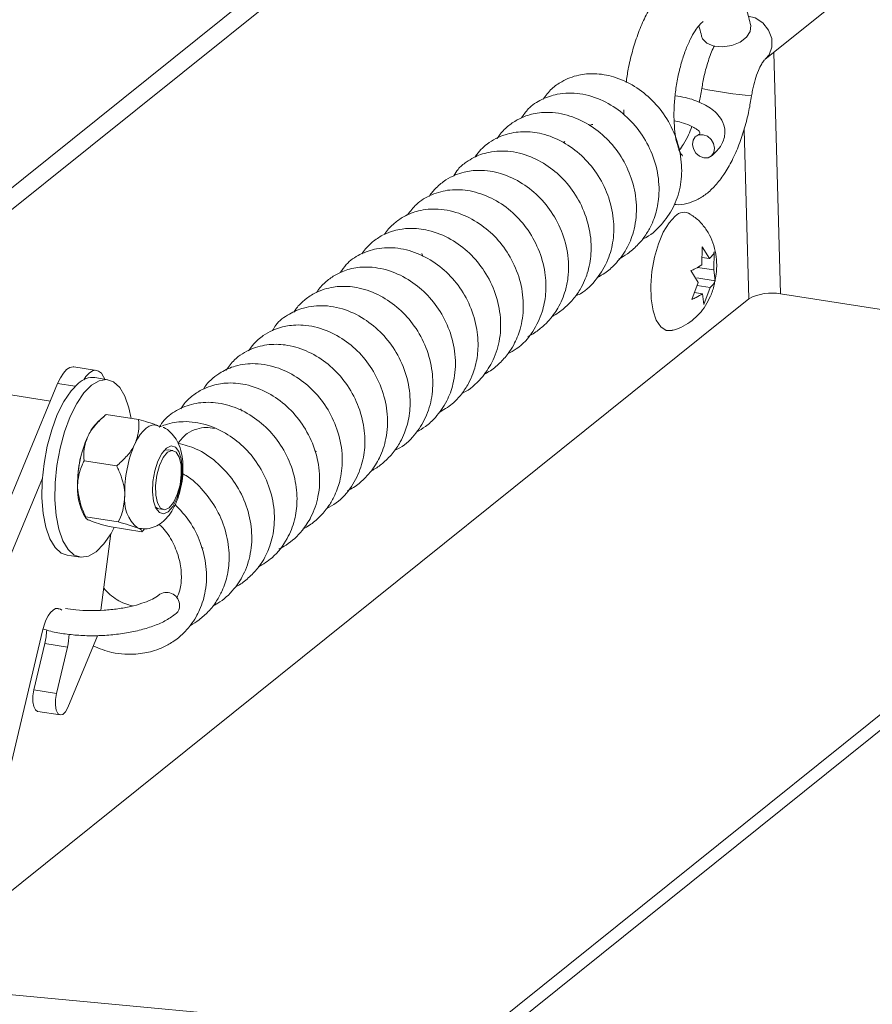
# Paper-space layout 'Top Level(2)' of a CAD drawing. Units: inches. Extents: x 0.1 to 10.8, y 0.2 to 8.4.
# Drawn here: x 8.7 to 9, y 4.9 to 5.3 of the extents above; entities that cross this region are included whole.
import ezdxf

# ---------------------------------------------------------------- set-up
doc = ezdxf.new("R2010")
doc.units = ezdxf.units.IN
doc.header["$MEASUREMENT"] = 0

psp = doc.layouts.new('Top Level(2)')

# ---------------------------------------------------------------- linework, layer by layer
at = {"color": 7, "linetype": 'Continuous', "lineweight": 15}
for p, q in [((8.496860503119324, 5.086629478658615), (8.965486300180794, 5.462675945204411)), ((8.506279679641526, 5.085157783659761), (8.974905594034974, 5.461204250205556)), ((8.989677690053128, 5.283265964430485), (9.031392962821402, 5.316740073734717)), ((8.876593364412907, 4.873809158510447), (9.380360910180563, 5.27805489929582)), ((8.930609487080714, 5.262003532722576), (8.93060244716204, 5.260048664638713)), ((8.905339933663418, 5.248433502818053), (8.90589526591484, 5.248907641340765)), ((8.963105165021203, 5.197350327601919), (8.963302517408039, 5.204872715369321)), ((8.963302517408039, 5.204872715369321), (8.966360540748159, 5.199962724089959)), ((8.84622116060853, 5.202060267858955), (8.84667687801071, 5.200899385269569)), ((8.963186710745846, 5.200458569028582), (8.966360540748159, 5.199962724089959)), ((8.968357296348135, 5.202771651640989), (8.9681599439613, 5.195249381205565)), ((8.961366422440639, 5.196310766277687), (8.9681599439613, 5.195249381205565)), ((8.96164907517541, 5.190024705561464), (8.95859105183529, 5.194934696840826)), ((8.96108588168147, 5.191922432972088), (8.968700609715482, 5.190732686716139)), ((8.9681599439613, 5.195249381205565), (8.968700609715482, 5.190732686716139)), ((8.958934365202639, 5.182895731915975), (8.96164907517541, 5.190024705561464)), ((8.96117775262017, 5.188787087858529), (8.966703854115506, 5.187923641833131)), ((8.966703854115506, 5.187923641833131), (8.963989144142735, 5.180794668187644)), ((8.960056058911405, 5.185841468553241), (8.963448361056573, 5.18531136267707)), ((8.963989144142735, 5.180794668187644), (8.963448361056573, 5.18531136267707)), ((8.99604494449806, 5.185231107604183), (9.045248109432233, 5.177543516411893)), ((8.633257284785396, 4.902660739881184), (8.982832894458124, 5.183175803347233)), ((8.710378420542122, 5.153293343218629), (8.70095924401992, 5.154765038217483)), ((8.713339879664426, 5.15058625982442), (8.713820236781967, 5.149602548521671)), ((8.603165152412277, 4.928416517014916), (8.694140613455987, 5.147861341969572)), ((8.71506348641984, 5.149408246766262), (8.709660348837348, 5.150252450347283)), ((8.69108974736652, 5.14050239764739), (8.664542918037759, 5.144650083066308)), ((8.72795967877526, 5.132743233948578), (8.714355974593078, 5.134868702728316)), ((8.770623463252914, 5.137209710351462), (8.77100995478813, 5.136295342247654)), ((8.71338164984856, 5.134015464584995), (8.71097423232592, 5.131847873625191)), ((8.73632474480797, 5.130061024933686), (8.735096044335355, 5.130452796407909)), ((8.742307267697356, 5.119848332244917), (8.740245275517664, 5.120170525856242)), ((8.80139095849085, 5.119883062510376), (8.802208293048931, 5.119369969771001)), ((8.71879839794049, 5.113419478511584), (8.70519469375831, 5.115544947291321)), ((8.61258432893448, 4.926944880682051), (8.687793422779277, 5.108359419632482)), ((8.704948061940755, 5.093278095186563), (8.705882493812785, 5.091675223036412)), ((8.736385992100436, 5.095470208529749), (8.738447984280127, 5.095148014918424)), ((8.719465782230811, 5.090010340935939), (8.705862078048629, 5.092135809715675)), ((8.716403182943552, 5.085220673599917), (8.712135818907173, 5.053138649547531)), ((8.7292944473559, 5.085925017463278), (8.715690743173717, 5.088050486243014)), ((8.728304634790298, 5.087244122224867), (8.727427460923485, 5.087491516700277)), ((8.730209871447508, 5.086823663082047), (8.7292944473559, 5.085925017463278)), ((8.698082733249617, 5.076151498367803), (8.703485636168155, 5.075307294786782)), ((8.695943536628466, 5.053139998865277), (8.695285773560334, 5.053570079230284)), ((8.687816654510902, 5.044609201413777), (8.67086429567933, 4.97262503564767)), ((8.710710704703548, 5.042425535973), (8.698332181034642, 5.012566835569921)), ((8.684226765314941, 5.019862303292056), (8.688799427157827, 5.039279161653518)), ((8.688799427157827, 5.039279161653518), (8.698218838343985, 5.037807525320653)), ((8.6936461765011, 5.018390608293202), (8.698218838343985, 5.037807525320653)), ((8.684226765314941, 5.019862303292056), (8.6936461765011, 5.018390608293202)), ((8.685808635041047, 5.010895324212696), (8.69522781156325, 5.009423687879831)), ((7.842514611512234, 4.970457914015777), (9.750791105606002, 4.792103451715078))]:
    psp.add_line(p, q, dxfattribs=at)
at = {"color": 8, "linetype": 'Continuous', "lineweight": 15}
for p, q in [((8.869299891334396, 4.874490857302071), (9.38464528735374, 5.288027061429886)), ((8.99604494449806, 5.185231107604183), (8.993169841711493, 5.286068204058774)), ((8.982832894458124, 5.183175803347233), (8.980816075089926, 5.253909151562891)), ((8.694140613455987, 5.147861341969572), (8.701493573847296, 5.146712544573909)), ((8.693429347005932, 5.053860182545653), (8.695285773560334, 5.053570079230284))]:
    psp.add_line(p, q, dxfattribs=at)
at = {"color": 8, "linetype": 'Continuous', "lineweight": 15, "flags": 128}
psp.add_lwpolyline([(8.982560566937407, 5.301224327640607), (8.985426869825632, 5.300410513041864), (8.988582865367302, 5.298330569069553), (8.990999200120264, 5.295321942492131), (8.992349456521985, 5.291791188613034), (8.992451418010786, 5.288215144590467), (8.991291356745245, 5.285076514181526), (8.989710543006941, 5.283292481457491)], dxfattribs=at)
at = {"color": 7, "linetype": 'Continuous', "lineweight": 15, "flags": 128}
for points in [[(8.963049080335765, 5.292861490915477), (8.963469363480618, 5.291766900893608), (8.96530349695922, 5.289886890611647), (8.968219313942118, 5.288707821565687), (8.971823048311473, 5.288388678585787), (8.975627889690953, 5.288972757171795), (8.979120041349319, 5.29038109290258), (8.981827946067373, 5.29242349064196), (8.983385762738008, 5.294824102909883), (8.983589568383627, 5.297229173792966)], [(8.968062793083595, 5.247960654947099), (8.968481902908668, 5.246044271751988), (8.968194791558737, 5.244249327154008), (8.967245341193536, 5.242849087329698), (8.965777987477864, 5.242056509818954), (8.964016130497653, 5.241992446559019), (8.962227991154391, 5.242666636104056), (8.960685896968794, 5.243976412973402), (8.959624511896672, 5.245722312804618), (8.959205402071598, 5.247638578667751), (8.959492513421528, 5.249433523265732), (8.960441963786732, 5.25083388042202), (8.961909317502403, 5.251626457932764), (8.963671174482615, 5.251690403860721), (8.965459313825876, 5.25101633164766), (8.967001408011471, 5.249706554778315), (8.968062793083595, 5.247960654947099)], [(8.950715260150442, 5.169956596056644), (8.94824131539633, 5.169982174427827), (8.9459979279788, 5.171427469731653), (8.944144082727911, 5.174216216182482), (8.942787255735425, 5.178186378318831), (8.942006646086428, 5.183107046808182), (8.941847426592412, 5.188692518284338), (8.942318749147654, 5.194618017832462), (8.943393510065258, 5.200539176097402), (8.94500905406902, 5.206111975719947), (8.947071515576624, 5.211012463109098), (8.949460981306645, 5.214955873554484), (8.952038764861204, 5.217713057703257)], [(8.694140613455987, 5.147861341969572), (8.695283661584732, 5.150246231752455), (8.696550142954232, 5.15219711054907), (8.697891012797722, 5.153639355221469), (8.699254879708882, 5.154517233080148), (8.700589178961609, 5.154797187179429), (8.70095924401992, 5.154765038217483)], [(8.705057884672073, 5.149385836358483), (8.705969319476434, 5.150725532882193), (8.707310189319925, 5.152167660222615), (8.708674056231084, 5.153045538081295), (8.710008355483811, 5.153325492180575), (8.711262164999697, 5.152996727978487), (8.712387144003843, 5.152071799996668), (8.713339879664426, 5.15058625982442)], [(8.698082733249617, 5.076151498367803), (8.695652318659308, 5.077048853334817), (8.693062567243004, 5.079391620937631), (8.69088817102848, 5.083033664197771), (8.689212670384007, 5.08783512339757), (8.688100363233474, 5.093611376669799), (8.68759442774475, 5.100140490578252), (8.687713871698257, 5.10717149202219), (8.688454236478835, 5.114434282788477), (8.689787127747827, 5.121649730101682), (8.691661154098913, 5.128540519832024), (8.694004508361619, 5.134841951037354), (8.696727079576911, 5.140311615851319), (8.699724207620498, 5.144739607365449), (8.70288067249008, 5.147955559547829)], [(8.717752970017363, 5.0877282339657), (8.716418905428592, 5.085248129282747), (8.713422012048959, 5.080820196434606), (8.710265547179377, 5.077604244252226), (8.707070832085, 5.075723881974332), (8.703961065342623, 5.075251268767333), (8.701055221577844, 5.076204708419784), (8.69846547016154, 5.078547417356609), (8.696291073947018, 5.082189519282738), (8.694615573302544, 5.086990919816548), (8.693503500815968, 5.092767173088777), (8.692997330663289, 5.09929628699723), (8.693116774616795, 5.106327347107158), (8.693857139397371, 5.113590196539435), (8.695190030666364, 5.120805643852638), (8.697064057017453, 5.12769643358298), (8.699407411280157, 5.133997747456331), (8.702129982495448, 5.139467529602275), (8.705127110539037, 5.143895403784428), (8.708283575408618, 5.147111355966807)], [(8.708283575408618, 5.147111355966807), (8.711478055839041, 5.148991718244701), (8.714588057245372, 5.1494643314517), (8.717493666346195, 5.148510891799249), (8.720083417762499, 5.146168124196434), (8.722258048640978, 5.142526139602284), (8.723933549285452, 5.137724680402483), (8.72486187989463, 5.133227228357434)], [(8.726426384488006, 5.122605281729734), (8.72750677734055, 5.124671967188541), (8.728658508035657, 5.1264680851063), (8.729861864801045, 5.127963011836779), (8.731096431872553, 5.129130934344838), (8.732340620166251, 5.129952023526212), (8.733573544590069, 5.130412082211576), (8.73477385072403, 5.130503483822363), (8.735066946004835, 5.130468284228991)], [(8.745750726584891, 5.116409683968476), (8.746171948385568, 5.112552395194871), (8.745984686548832, 5.108206770729229), (8.745207244863238, 5.103798314989419), (8.743915654450467, 5.099758457658196), (8.742236633846657, 5.096482666167085), (8.740334213156915, 5.0942916088117), (8.738394715562157, 5.093399768447649), (8.736607984202632, 5.093894440066493), (8.735149078389368, 5.095727165561359), (8.734160673807503, 5.098718603004019), (8.733739452006827, 5.102575891777623), (8.73392671384356, 5.106921457577277), (8.734704155529156, 5.111329913317086), (8.735995745941926, 5.11536977064831), (8.737674766545737, 5.118645562139419), (8.739577187235477, 5.120836619494805), (8.741516684830236, 5.121728459858855), (8.743303416189763, 5.121233788240011), (8.744762322003025, 5.119401062745146), (8.745750726584891, 5.116409683968476)], [(8.738832363839741, 5.095123199205096), (8.74070803283852, 5.095913664740239), (8.74254380896481, 5.098101378134253), (8.744118404108285, 5.101422518434824), (8.745241740464742, 5.105476455603395), (8.745778416931676, 5.109774208622053), (8.745663666257286, 5.113797522144392), (8.744911333614963, 5.117060993777821), (8.743612233955606, 5.119170974736474), (8.741923122801696, 5.119873206624232), (8.740047453802918, 5.119082741089091), (8.738211677676627, 5.116894969029087), (8.73663708253315, 5.113573887394505), (8.735513746176695, 5.109519950225934), (8.73497706970976, 5.105222138541288), (8.73509182038415, 5.101198825018949), (8.735844153026473, 5.097935353385518), (8.737143252685831, 5.095825313760876), (8.738832363839741, 5.095123199205096)], [(8.740245275517664, 5.120170525856242), (8.738932330684916, 5.119984906667197), (8.738500549006227, 5.119765143872582)], [(8.734848004534067, 5.096388507254817), (8.735888739178078, 5.095610948237246), (8.736385992100436, 5.095470208529749)], [(8.695285773560334, 5.053570079230284), (8.694325528653167, 5.053931989716132), (8.693293711239475, 5.053818881689431), (8.69222974486384, 5.053235155099357), (8.691174695718523, 5.052203279019677), (8.690168926003928, 5.050762852992936), (8.689251389936715, 5.048969257712701), (8.688457052446303, 5.046891425715994), (8.687816654510902, 5.044609201413777)], [(8.685808635041047, 5.010895324212696), (8.68578164868613, 5.010899900159835), (8.68484158487916, 5.011514426394109), (8.684154019488641, 5.012922468794948), (8.683801554227015, 5.014954071992362), (8.683826897934242, 5.017364246816483), (8.684226765314941, 5.019862303292056)], [(8.698332181034642, 5.012566835569921), (8.6973670081844, 5.010771245646063), (8.696279575413184, 5.009681172905342), (8.695200825208332, 5.00942820516098), (8.694260761401363, 5.010042790061244), (8.693573196010844, 5.011450773796096), (8.693220730749218, 5.013482376993509), (8.693246074456447, 5.01589255181763), (8.6936461765011, 5.018390608293202)]]:
    psp.add_lwpolyline(points, dxfattribs=at)
at = {"color": 8, "linetype": 'Continuous', "lineweight": 15}
psp.add_arc((9.005763369448161, 5.486883330661279), 0.2201060305136044, 258.8355453621173, 264.3041128281785, dxfattribs=at)
at = {"color": 7, "linetype": 'Continuous', "lineweight": 15}
for centre, radius, start, end in [((8.955706559779095, 5.214217148974415), 0.005066961357669116, 58.9238280785378, 136.3744934718843), ((8.992261235064962, 5.16606084975876), 0.01954009321712993, 78.83481514610145, 118.8496309399751), ((8.708686466030894, 5.141972888630304), 0.008336641406823529, 83.29141419052868, 134.1403828032548), ((8.724485919378989, 5.117996465280418), 0.01935012145061952, 134.2886917234824, 156.5945420405901), ((8.751551892796785, 5.10566819187), 0.04908946583343694, 155.9382241119426, 181.5778407648874), ((8.7712502892392, 5.102590456757596), 0.04908946583340882, 155.9382241119348, 181.5778407648935), ((8.739085025587539, 5.107700059225535), 0.03655217883738902, 162.9571677905832, 179.2820338497525), ((8.72579069604592, 5.103731194048703), 0.02331700392982465, 178.5615753826098, 206.6349023347969), ((8.737404800089626, 5.099175720140559), 0.01536450151713772, 172.2833464975964, 229.5054254611272), ((8.739637628254522, 5.055239536491654), 0.005371627794628897, 358.7684311487066, 120.9619581892569), ((8.741042276865727, 5.05482741120566), 0.003976819606107633, 311.1322897218773, 4.278249192047336), ((8.65981353730671, 5.04611770850535), 0.02978166438441171, 346.7251391405976, 357.6789146409781), ((8.669160474260618, 5.044656605862472), 0.02985462154290092, 346.7374016172164, 357.0711709144368)]:
    psp.add_arc(centre, radius, start, end, dxfattribs=at)
for points, knots in [([(8.983588864391761, 5.297232341756369), (8.983330836005962, 5.298357526649093), (8.982587752620825, 5.301597891837607), (8.980836836378227, 5.306460763817126), (8.97806902315191, 5.311352135644439), (8.97480657544765, 5.315076870959055), (8.971078351209378, 5.317761159799127), (8.966837337590231, 5.319442005799426), (8.962295967469764, 5.319942309780934), (8.957781475868096, 5.319224985689499), (8.953582316155027, 5.317470654187247), (8.949623087832247, 5.314732850807246), (8.945826455580386, 5.31091889045446), (8.942246776237312, 5.305979234675528), (8.939027894077894, 5.300063069314632), (8.936271546932932, 5.29344637174353), (8.934047439536673, 5.28637660919634), (8.932432633102746, 5.279671472516716), (8.931807424809197, 5.275307248139309), (8.931540868321319, 5.273446568531651)], [0, 0, 0, 0, 0.03707010670465693, 0.1067563953950303, 0.1651337282049075, 0.2165939368236092, 0.2645482053012932, 0.3113127062335107, 0.3615752850137493, 0.409365967653367, 0.4565879112295551, 0.5065520060626518, 0.5630026263355441, 0.6286125429809991, 0.7018098077802042, 0.7788429852802259, 0.8584541645944221, 0.939652174885532, 1, 1, 1, 1]), ([(8.954906006405249, 5.242903881363379), (8.954919766783034, 5.242895673353217), (8.955249959720366, 5.242698714590344), (8.953666184450483, 5.244483138994903), (8.953579508282798, 5.245831719263848), (8.952377463260765, 5.249195028230647), (8.951856902129927, 5.253144778196892), (8.951465940805328, 5.25811625462654), (8.951556119151922, 5.263667266562667), (8.952083267516665, 5.269604528640154), (8.95307295151122, 5.27561754717631), (8.954475072506103, 5.281417600983791), (8.956206861115723, 5.286718738470229), (8.958143291868236, 5.291249854891142), (8.960095545099769, 5.294802177464691), (8.961845478896489, 5.297177579172986), (8.96301861507255, 5.298426698322009), (8.963595516113175, 5.298811595228892), (8.963690534258967, 5.298874989447029)], [0, 0, 0, 0, 0.000775849498620716, 0.01861722322486151, 0.05493505149261941, 0.1086134881208207, 0.1787217064025357, 0.2629617707820226, 0.3579478688847916, 0.459637451453807, 0.5636868784339089, 0.6656344054128823, 0.7608644083700271, 0.8451224874403883, 0.9143710276184771, 0.9649847415881476, 0.9942328325059725, 1, 1, 1, 1]), ([(8.96181146263283, 5.297009410998351), (8.961940513183302, 5.296709463976369), (8.962504387709078, 5.295398873016795), (8.962804771619533, 5.293999101701492), (8.963036408482152, 5.292919687576517)], [0, 0, 0, 0, 0.2288639485804049, 1, 1, 1, 1]), ([(8.968447407307165, 5.28877540478496), (8.968371896620871, 5.288640954717089), (8.96727425478456, 5.286686555589849), (8.965842155400178, 5.282515787748697), (8.964119217000773, 5.276697527681452), (8.963453806333252, 5.272766395710113), (8.96314517522567, 5.270943056119106)], [0, 0, 0, 0, 0.02477254776775048, 0.3600998237030942, 0.703201181176239, 1, 1, 1, 1]), ([(8.983918215253738, 5.267864030354941), (8.984047271260547, 5.268655690657647), (8.984418829734059, 5.270934918884878), (8.985302289635506, 5.274487043541164), (8.986598749335377, 5.278174119320725), (8.987900109283238, 5.280885019838818), (8.988947068444867, 5.282458377658594), (8.989489178858507, 5.283107879068803), (8.989674519652088, 5.283263268449947), (8.989677455389172, 5.283265729766529)], [0, 0, 0, 0, 0.1446220778248361, 0.4163739433849263, 0.6586184990829577, 0.8486364589868788, 0.9563889463267659, 0.9993092152837812, 1, 1, 1, 1]), ([(8.938343659068233, 5.208143930913293), (8.93851954969384, 5.208210283389956), (8.941600873259745, 5.209372673081225), (8.946289688894616, 5.213820177071966), (8.951566139913234, 5.221104978877766), (8.954482275924537, 5.229761822841347), (8.955065777737726, 5.239284294295487), (8.953186977585158, 5.249108875723939), (8.948942492460128, 5.258355460419287), (8.94280638589478, 5.266182089688125), (8.935199118433115, 5.272218399842837), (8.926874853108668, 5.276060287399482), (8.918796689972849, 5.277426265097088), (8.91132456943784, 5.276783921123139), (8.905262318121709, 5.274448769621813), (8.90018889830376, 5.270928550518799), (8.898037603349687, 5.268067185882154), (8.896904351111989, 5.266559885420534)], [0, 0, 0, 0, 0.00473349979540331, 0.08292337592474919, 0.1557749257314944, 0.2313679553429277, 0.3090618396591244, 0.3939528666437334, 0.4807188537611266, 0.5630075499914425, 0.6422385239717426, 0.7233125651688526, 0.7913308691036313, 0.8463272633722957, 0.9103697628993074, 0.9527848719360741, 0.9999999999999999, 0.9999999999999999, 0.9999999999999999, 0.9999999999999999]), ([(8.96314517522567, 5.270943056119106), (8.962983878085467, 5.269882775077446), (8.962688279428658, 5.267939667770255), (8.962227615670619, 5.26602917787038), (8.962018318909875, 5.265161170911938)], [0, 0, 0, 0, 0.5456626289944319, 1, 1, 1, 1]), ([(8.92852543648918, 5.199798341988916), (8.929731926809929, 5.200488579325886), (8.932484648095105, 5.202063420811664), (8.936341257259407, 5.205417344400522), (8.939702830842453, 5.209532767623163), (8.94206040650754, 5.213715823114173), (8.944034995484879, 5.21865468826575), (8.945525554233093, 5.225564984933965), (8.94521976528381, 5.234929347229723), (8.942336923694466, 5.244801290617569), (8.937221858500823, 5.253640867950526), (8.930375819845914, 5.260846498326941), (8.921997032848065, 5.266251407780508), (8.912552309670682, 5.269256442218182), (8.90355510600359, 5.269162746803447), (8.896226580315203, 5.266608115692607), (8.890899822969486, 5.263224028960885), (8.888737343198835, 5.259984200268779), (8.887860871583035, 5.258671069886138)], [0, 0, 0, 0, 0.03494253401939167, 0.07972468199619245, 0.1277418541978506, 0.1680883116068003, 0.2001109326998874, 0.2614175577234465, 0.3446186120018745, 0.4332613528639213, 0.5177000233384623, 0.5993905285823339, 0.6812549025729967, 0.7662410654603269, 0.8455411977176985, 0.9026469933902784, 0.960541990651551, 0.9999999999999999, 0.9999999999999999, 0.9999999999999999, 0.9999999999999999]), ([(8.951618012388437, 5.222648392689845), (8.951895851372878, 5.22259731486242), (8.953652620154152, 5.222274351068052), (8.956948745709871, 5.222873883306281), (8.961193861260325, 5.224358326159678), (8.965192432589811, 5.226933063859229), (8.969018005952957, 5.230530418570121), (8.972650627613076, 5.235270945883972), (8.975947534535628, 5.241025803701204), (8.97879485860975, 5.247537113222308), (8.981122148954595, 5.254535268762098), (8.98283918585554, 5.261356275838902), (8.983584986392389, 5.265854287496276), (8.983918215253738, 5.267864030354941)], [0, 0, 0, 0, 0.0140062242048999, 0.08856099685251698, 0.1613870798732201, 0.2374401135075473, 0.3224433353322312, 0.4212115378297323, 0.5328899561279504, 0.6511086488970107, 0.773598292230617, 0.8988421440319562, 1, 1, 1, 1]), ([(8.967031444997817, 5.242670156063394), (8.968225465434388, 5.243732089525416), (8.970359909146685, 5.245630413148251), (8.972666384756792, 5.249720530228847), (8.973117775535984, 5.254412927497215), (8.971253566406963, 5.258499276441876), (8.968045867951423, 5.262067890339427), (8.96304442271877, 5.265064082054858), (8.957300293277452, 5.267133918682624), (8.953455924975426, 5.267728487988611), (8.952011309178372, 5.267951912006391)], [0, 0, 0, 0, 0.119707481304809, 0.2139903748376896, 0.3482050387867692, 0.4568198081225593, 0.5428197581018445, 0.7070931978420617, 0.8899330760690765, 1, 1, 1, 1]), ([(8.919568782623875, 5.192107113505309), (8.92062634022341, 5.192686248085447), (8.923272143933792, 5.19413513032279), (8.927566833562324, 5.197969971237868), (8.931854193580788, 5.203675874762373), (8.93514273854108, 5.211721293257444), (8.936298972005792, 5.221074816209084), (8.93481946166792, 5.231139745223037), (8.931030910276121, 5.240477452628522), (8.92536646622556, 5.248487217478869), (8.918045248332698, 5.254940564129535), (8.909413180705336, 5.259508081138239), (8.90060899013685, 5.261343675331761), (8.89394509769144, 5.260784495648411), (8.889435796766014, 5.259491173178153), (8.885751047485687, 5.257849252966899), (8.881932787755254, 5.255175708974957), (8.879119344604774, 5.252382058909681), (8.877944402244518, 5.250433085426134), (8.877641725635481, 5.249931010852047)], [0, 0, 0, 0, 0.03019000464982652, 0.07552952799350728, 0.143193873881403, 0.2075598030943235, 0.2914630940283212, 0.3764189507684378, 0.460116820146402, 0.5420756874330246, 0.6203285724655992, 0.7029427935483805, 0.7844701626048084, 0.8423039880725908, 0.8687792146715363, 0.9019519627977941, 0.9429704744184382, 0.9853086381069579, 1, 1, 1, 1]), ([(8.95158821006605, 5.257476513019094), (8.952579131273168, 5.257273455714995), (8.954813457316616, 5.2568156027398), (8.957725059944382, 5.255775498362872), (8.959996600576066, 5.254684751550888), (8.961246913617998, 5.253814054388302), (8.962045612740374, 5.253259241759934), (8.962446937524767, 5.252557970437453), (8.962158983148214, 5.251849513110305), (8.9614512198961, 5.25148158336736), (8.960949373841537, 5.251185729759242), (8.96065585998245, 5.251012694356346)], [0, 0, 0, 0, 0.2090841815524608, 0.471442359654933, 0.637379449414606, 0.7287959019907023, 0.7854962404820499, 0.8400510273196403, 0.8785794491057546, 0.9289849663233587, 0.9999999999999999, 0.9999999999999999, 0.9999999999999999, 0.9999999999999999]), ([(8.916140342229511, 5.255481634730765), (8.916388848203118, 5.25559442452542), (8.916863154236005, 5.255809698545906), (8.917369551637755, 5.255930997476825), (8.91761062924463, 5.255988743539268)], [0, 0, 0, 0, 0.5239359324501817, 1, 1, 1, 1]), ([(8.959032102740233, 5.25508833794083), (8.958571346802701, 5.253911003964769), (8.957588009227187, 5.251398357586757), (8.95584463978705, 5.2480517015708), (8.9543626986832, 5.246047119965045), (8.953733977277965, 5.245196665543607)], [0, 0, 0, 0, 0.3367069964158147, 0.7185944109301553, 1, 1, 1, 1]), ([(8.910315161522496, 5.184299257035667), (8.911028665794777, 5.184618454354922), (8.91455706844908, 5.186196940584448), (8.919548508635726, 5.191365291264974), (8.924199517583897, 5.199083040753578), (8.92644940737847, 5.207773570624393), (8.926517671453093, 5.217024566422697), (8.924238048317253, 5.226634022411331), (8.919625369577599, 5.235654631051287), (8.913204012474361, 5.243183594936398), (8.905402311657989, 5.2488650543588), (8.896948450374577, 5.252308065168234), (8.88855522530463, 5.253291493875757), (8.880557636302951, 5.251998152533698), (8.873711136407897, 5.248362447750024), (8.86982836172834, 5.24459957511493), (8.86851867393298, 5.242477884934367), (8.868438909280535, 5.242348666443935)], [0, 0, 0, 0, 0.0197119665053463, 0.09747910088391447, 0.1754545627122012, 0.2463587642842957, 0.3213539093369328, 0.4073599636452767, 0.4934403047463001, 0.5751161668317826, 0.6552726261229902, 0.7352584576694784, 0.8031155576056738, 0.86648490394524, 0.9369741816290993, 0.9961615031343245, 0.9999999999999999, 0.9999999999999999, 0.9999999999999999, 0.9999999999999999]), ([(8.90064759320307, 5.175866021123794), (8.900800670346463, 5.17593925664078), (8.902440218501345, 5.176723653018215), (8.905486198704883, 5.178962688868482), (8.909305896417843, 5.182622669998241), (8.91221717735574, 5.186731443379356), (8.914128823456958, 5.190467446888753), (8.915964523369135, 5.195376678452392), (8.917310241191885, 5.202627301999529), (8.916573536143163, 5.212373224667937), (8.913275609253427, 5.22213824636122), (8.90795890849676, 5.230587900286223), (8.90108722715688, 5.237355107411218), (8.892848493608914, 5.242387974032998), (8.883631342152004, 5.245108539242631), (8.875963911253786, 5.244890429002164), (8.87091602962522, 5.243473737005857), (8.867743825499142, 5.242128190122307), (8.864529989541898, 5.240136915878209), (8.86142860707517, 5.237745183174997), (8.86014943894774, 5.235467116862573), (8.859626339084096, 5.234535530035289)], [0, 0, 0, 0, 0.004293682813363311, 0.04598792202604196, 0.09473013566482137, 0.1377876895860694, 0.1726995007447666, 0.2006795840481898, 0.2702456305032552, 0.3573926233490551, 0.4450649372072744, 0.5285815391222661, 0.6077563354858375, 0.6870836845888222, 0.7706661743871819, 0.8475401798973088, 0.8773009609996577, 0.9030604826962304, 0.9343775653783296, 0.9731645232035341, 1, 1, 1, 1]), ([(8.890562205710326, 5.167468454133205), (8.890721741382395, 5.167537504394473), (8.892466519650423, 5.168292679670941), (8.895284074822845, 5.170326560278713), (8.898684076132128, 5.173356955551387), (8.901170587091311, 5.1763719455993), (8.903937590100316, 5.180603503449396), (8.9061124602846, 5.185750737716947), (8.907358914664481, 5.19188827091314), (8.907695675776967, 5.199001238980365), (8.906260757871628, 5.207817654656414), (8.902076232212774, 5.217386911850936), (8.896001173689283, 5.225390062256635), (8.888325565826076, 5.231655440145248), (8.879610493161099, 5.235783869121748), (8.87208410311626, 5.236979653567698), (8.86694059072077, 5.236661842127804), (8.86361664648352, 5.23605653622297), (8.860015767761197, 5.234892721024717), (8.855986912011202, 5.232819441643653), (8.852332455615295, 5.229768437437796), (8.850123727592756, 5.227320399744901), (8.849371025267274, 5.225995892567059), (8.849357679041868, 5.225972407623876)], [0, 0, 0, 0, 0.004338956800485333, 0.04745344682635113, 0.08564346298682174, 0.1180343847531185, 0.1446307197615917, 0.2117657153703976, 0.2558443603398421, 0.3004655163852648, 0.388962890158183, 0.4760596446734277, 0.5587680942965215, 0.6374577658148397, 0.7213158980580094, 0.7966813573578257, 0.8246601067885196, 0.8497131249328239, 0.8808392190609342, 0.9188596482090446, 0.9619653401043191, 0.9993256043896218, 1, 1, 1, 1]), ([(8.882215795462104, 5.160270958612621), (8.883398033591105, 5.160889869374013), (8.887557533988266, 5.163067399851729), (8.89271787873388, 5.169102123448478), (8.896626372766638, 5.177132304569096), (8.898271913434808, 5.185584303153303), (8.897918566679001, 5.194607756078171), (8.895219341072314, 5.204118288929918), (8.89025362433448, 5.212906790419364), (8.883541347529173, 5.220141794900466), (8.87551195304041, 5.225485549365388), (8.866787534305569, 5.228541664407857), (8.858119673075038, 5.229020926988318), (8.850339584855098, 5.227009250848926), (8.844114220905972, 5.223280450088438), (8.841406250134213, 5.219709387221967), (8.840235587087719, 5.218165607142034)], [0, 0, 0, 0, 0.0337421914962969, 0.1187160653060512, 0.1948384043252034, 0.258905619345307, 0.3350377570293106, 0.4219564938738219, 0.5072167825719133, 0.5888157779038, 0.6701482080391875, 0.7495868768252237, 0.8206261015554673, 0.886989673707119, 0.9511453320534241, 0.9999999999999999, 0.9999999999999999, 0.9999999999999999, 0.9999999999999999]), ([(8.872076904587436, 5.15160305874494), (8.872813488109065, 5.151983290997066), (8.875220496280992, 5.153225814229288), (8.878718353262336, 5.156112456991261), (8.882146941115526, 5.159952632088245), (8.884512905840916, 5.163691473216657), (8.886149884348573, 5.167149602059911), (8.887933535016947, 5.172285954143097), (8.8890357015265, 5.180041597656454), (8.887792829135996, 5.190013929440493), (8.884103895561529, 5.199548971128163), (8.878521072903657, 5.20767924731611), (8.871369939417695, 5.214174891258502), (8.862846567838073, 5.218897554707854), (8.85364616561605, 5.221051312959826), (8.846414121839295, 5.220441594720744), (8.84165256417662, 5.218928860512812), (8.838194745062383, 5.217307545570963), (8.834483940534074, 5.214635746507221), (8.831842840911827, 5.212071807219311), (8.830818009524908, 5.210302295774121), (8.83070259854695, 5.210103022948362)], [0, 0, 0, 0, 0.02082563995825555, 0.06805404152170946, 0.1129017722213161, 0.1499296486433448, 0.1788960966425094, 0.2089716391097902, 0.2864598366323539, 0.3734067221426173, 0.4589031654189924, 0.5412473980971164, 0.6192200219142671, 0.6998797338951318, 0.7838999379012, 0.8530442739179244, 0.8792984684331836, 0.9093587172946493, 0.9485976968893532, 0.9942113501332615, 1, 1, 1, 1]), ([(8.968651799612674, 5.190915489937714), (8.968877403551746, 5.192076448183209), (8.96949152645855, 5.195236725682507), (8.969348424968793, 5.20018708808761), (8.968326256537214, 5.205376102264148), (8.96650401306994, 5.209864386303103), (8.96386880436546, 5.213803773300082), (8.961118669557825, 5.216731731124375), (8.959061710328477, 5.217955089400595), (8.958387950181539, 5.218355802278216)], [0, 0, 0, 0, 0.1134642397926609, 0.3088642381267751, 0.4707268571687812, 0.6199530284853746, 0.7706064925381862, 0.9248618051883822, 1, 1, 1, 1]), ([(8.862917031736401, 5.143637390765017), (8.863078124735843, 5.143711729819348), (8.86620005789984, 5.145152398004218), (8.87088222287119, 5.149366956533844), (8.876036449939077, 5.156772389714596), (8.878986859684147, 5.165486229375921), (8.87945059780579, 5.175431965156092), (8.877273008182964, 5.185528337686256), (8.872763724395314, 5.194730217322126), (8.866386051713386, 5.202441681184765), (8.85842456973159, 5.208400396696737), (8.849733079313873, 5.211986376072885), (8.842615900637526, 5.212772030808454), (8.837763351799452, 5.212345333308489), (8.834202790092236, 5.211581703568808), (8.830130730004036, 5.210023331955454), (8.826121165180558, 5.207490510546874), (8.82304625785648, 5.204643143968974), (8.821669574067053, 5.202624546513873), (8.821177588580678, 5.201903160340541)], [0, 0, 0, 0, 0.004469014835771537, 0.08660814358555699, 0.1535170970257605, 0.2309309831131757, 0.3146620676958354, 0.4014589171810962, 0.4884075731666905, 0.5703699850803939, 0.6512851095473884, 0.736694078007388, 0.8040661937010368, 0.829309517282921, 0.8592141461063868, 0.8955361041628279, 0.9385392602436353, 0.978035775408838, 1, 1, 1, 1]), ([(8.853247938101262, 5.135629248609091), (8.855214528221257, 5.136764239895056), (8.858811965255248, 5.138840452748903), (8.862827073116168, 5.143258872087447), (8.865654581311517, 5.147527592008451), (8.867468971123666, 5.151523755863811), (8.868992613933678, 5.156290938423505), (8.870002733756117, 5.162934430042698), (8.869298122357652, 5.171937209301285), (8.86620515484063, 5.181403897355647), (8.860949307904338, 5.189958733506174), (8.853973239434573, 5.196930681108247), (8.84565595111187, 5.202017792355584), (8.83653080257988, 5.204705548849634), (8.82774957603351, 5.204566034539315), (8.82037302600209, 5.201958960042358), (8.815056056667595, 5.198420158865883), (8.812965268494521, 5.195273543709352), (8.812184796466179, 5.194098941162213)], [0, 0, 0, 0, 0.05700872173796694, 0.1042847132991507, 0.1491572910818832, 0.1860406587785388, 0.2147410625666227, 0.2754417239397449, 0.3544963876628313, 0.4406532155017507, 0.5246572676139761, 0.6058379372439536, 0.6876365213157034, 0.7684710720109647, 0.8431297472806575, 0.9051113289099831, 0.9645789303068631, 1, 1, 1, 1]), ([(8.966360540748159, 5.199962724089959), (8.966914464075987, 5.200501464023028), (8.967758368818565, 5.201322236793716), (8.968204125898673, 5.202400976538156), (8.968357296348135, 5.202771651640989)], [0, 0, 0, 0, 0.6563813424484778, 1, 1, 1, 1]), ([(8.84398058915847, 5.127505417122952), (8.845267597570812, 5.12825419648941), (8.848163246519437, 5.129938880260268), (8.85267558472973, 5.134171918265759), (8.856792956534013, 5.14011112949044), (8.859789264162524, 5.148253957674314), (8.860666507904355, 5.157567880153073), (8.858934680252604, 5.167608693258024), (8.854893754789229, 5.17688024209195), (8.849037851934295, 5.184722990697625), (8.841591760334838, 5.190957129418639), (8.832860450802007, 5.195291698353385), (8.823955154904121, 5.196857076939695), (8.817304046484828, 5.196030943269317), (8.812896505219312, 5.194560062988743), (8.809382308583846, 5.192835621962905), (8.80571615585614, 5.190039948965078), (8.8032435388913, 5.187525250192839), (8.802321523287212, 5.185908942523977), (8.802253583192403, 5.185789842482964)], [0, 0, 0, 0, 0.03741352361473339, 0.08417694032179235, 0.1545297697288421, 0.2174374384633012, 0.300771069634522, 0.3870280634422774, 0.4713501450953557, 0.5532349117433809, 0.6313063151022142, 0.7139053413940506, 0.796043200582322, 0.8551510002205183, 0.8805740609256447, 0.9128926759173596, 0.953149355730096, 0.9965477404076213, 1, 1, 1, 1]), ([(8.95859105183529, 5.194934696840826), (8.958900485288869, 5.19506291468058), (8.959547191652293, 5.195330886006612), (8.961095515922626, 5.196059960250435), (8.962254215218115, 5.19680394473118), (8.963105165021203, 5.197350327601919)], [0, 0, 0, 0, 0.1959319326277988, 0.4094916892898201, 1, 1, 1, 1]), ([(8.834832449505226, 5.119851969536231), (8.835601256197647, 5.120193083418129), (8.839153024274246, 5.121768976823001), (8.843962941719978, 5.126878375812236), (8.848626500301751, 5.134561854360055), (8.850934338311312, 5.143472936165188), (8.850854593885373, 5.153153827297407), (8.848327347287611, 5.162910519375068), (8.843517945131095, 5.171846839724166), (8.836948866036145, 5.179219260097503), (8.829064212754982, 5.184714379059937), (8.820718665209263, 5.187891578545058), (8.813931229936513, 5.188558712422615), (8.809057008534417, 5.18809255670869), (8.80524775008012, 5.187199873221045), (8.801040661431191, 5.185438742147474), (8.797130606322854, 5.182754011304799), (8.794331800148862, 5.179987743499042), (8.793128088686895, 5.178163576379134), (8.792739602432054, 5.177574844049993)], [0, 0, 0, 0, 0.02117363635418017, 0.09781892692878098, 0.1709431755471408, 0.2474356586802878, 0.3265321155651958, 0.4131438338523221, 0.4992823788249149, 0.58037321821293, 0.6602566698268114, 0.7397536813497794, 0.8031559085612556, 0.8304516591958032, 0.8631361991927866, 0.9015863465132347, 0.9448806376693158, 0.9822107578787361, 1, 1, 1, 1]), ([(8.95082684286143, 5.170019134000866), (8.950930555601524, 5.170035667641148), (8.952541016351194, 5.170292403493445), (8.95538268799819, 5.171646992786343), (8.959107798967864, 5.17395081577417), (8.96222477535555, 5.176907357503142), (8.96482588367446, 5.180349401494246), (8.966899448250034, 5.184402158772086), (8.968223881105635, 5.187986845181846), (8.968557647149463, 5.1902711169716), (8.968651799612674, 5.190915489937714)], [0, 0, 0, 0, 0.01084388007323882, 0.1683847443995992, 0.318230342843858, 0.4635408626767796, 0.6088675873928233, 0.7618007442090883, 0.9328060865312335, 1, 1, 1, 1]), ([(8.968700609715482, 5.190732686716139), (8.968640485793209, 5.190562216129366), (8.968507633781979, 5.190185538104181), (8.967938893315875, 5.189166930322449), (8.96724383032373, 5.188467224744499), (8.966703854115506, 5.187923641833131)], [0, 0, 0, 0, 0.1557314613264408, 0.3441099160977384, 1, 1, 1, 1]), ([(8.963448361056573, 5.18531136267707), (8.962597943572161, 5.184762630591825), (8.961157940811919, 5.183833468466315), (8.959580302908039, 5.183168139741043), (8.958934365202639, 5.182895731915975)], [0, 0, 0, 0, 0.5905665654886423, 1, 1, 1, 1]), ([(8.825088732732139, 5.111361827615076), (8.82551869060934, 5.111581814603438), (8.82738218808027, 5.1125352689258), (8.830600411059127, 5.114994535815879), (8.834311224866626, 5.11878957276223), (8.83715174257716, 5.123065192103485), (8.838980577408329, 5.12696712488448), (8.840630623044408, 5.131920695143219), (8.841733937346232, 5.139144209942712), (8.840761558398725, 5.148818609978848), (8.837210341141539, 5.158548430651244), (8.831606816208495, 5.16697006677088), (8.824329912441831, 5.173707308754308), (8.81558982245168, 5.178574815633596), (8.80607305379953, 5.180760992354572), (8.797462183818048, 5.179916987363295), (8.790567847203189, 5.176871194065224), (8.785973080087814, 5.173592261522236), (8.784333965508145, 5.170723534961939), (8.783916472357605, 5.169992851637817)], [0, 0, 0, 0, 0.01222010935446105, 0.05296366012605491, 0.1017397799710618, 0.1460660946005704, 0.1821969161926738, 0.2105400450111861, 0.278059958478327, 0.3654398921626886, 0.4537903508768296, 0.5377378449524742, 0.6191624196043185, 0.7026338397509467, 0.7882479682903308, 0.8625802163888011, 0.9167200033940588, 0.9787880428915463, 0.9999999999999999, 0.9999999999999999, 0.9999999999999999, 0.9999999999999999]), ([(8.815185209805149, 5.103080184618656), (8.81562908940499, 5.103287258490599), (8.817783704735971, 5.104292406146176), (8.820999558098826, 5.106802668082707), (8.824429547143215, 5.110283694546478), (8.826824658370148, 5.113629308603212), (8.82938707052389, 5.118241357696423), (8.831744430268204, 5.12527274928259), (8.832210571086563, 5.134994805539219), (8.830072559333406, 5.144970950220806), (8.825734504903783, 5.154003030928756), (8.819613833284635, 5.161615197454587), (8.811889541533672, 5.167615523751052), (8.804343377254801, 5.170950092661302), (8.798024849027977, 5.172160190446274), (8.793802683136676, 5.172314466377701), (8.790282705390782, 5.171957893494692), (8.787040327263595, 5.171226088589433), (8.783588500965637, 5.169967771480683), (8.77973441019541, 5.167779521562915), (8.776268586398665, 5.164875375636118), (8.774551644007582, 5.162432614467875), (8.773835778143978, 5.161414124073342)], [0, 0, 0, 0, 0.01225088729292578, 0.05946646250243098, 0.1008300236217273, 0.1344288782264957, 0.1620597147612891, 0.2327595810025208, 0.3177974140900825, 0.4025189641532107, 0.4856316258509027, 0.5664085922018384, 0.6448099012698184, 0.7284756855159497, 0.7700470538939828, 0.8052292480035089, 0.8338526425915778, 0.8583692562877201, 0.8882771930523907, 0.9254549670393784, 0.9689190244967484, 1, 1, 1, 1]), ([(8.806536435049866, 5.095714787037691), (8.80786994935222, 5.096412151593531), (8.811985017399872, 5.098564136462561), (8.817084032242187, 5.10455091595106), (8.82107724353835, 5.112598911627722), (8.82274173993888, 5.121436718863787), (8.822197804945134, 5.130826987512836), (8.819271296700888, 5.140383579726203), (8.814125868250473, 5.149062386062748), (8.80728010531016, 5.156131505364263), (8.799228489076658, 5.16126084091548), (8.79074327295578, 5.164032803819863), (8.782439485064092, 5.164412530540766), (8.774687117157601, 5.162468635363552), (8.768337711014436, 5.158611273321617), (8.76556636080327, 5.154880397332446), (8.76445109722328, 5.153378995562499)], [0, 0, 0, 0, 0.03789761785479494, 0.116947584319738, 0.1930172068804132, 0.2636272938818456, 0.3417017632068303, 0.4287990183986902, 0.513885127899991, 0.5945387661186925, 0.6755407418692231, 0.7530101711062686, 0.8176616907869341, 0.8830795835883283, 0.9529481760709887, 1, 1, 1, 1]), ([(8.796698148702589, 5.087148731326829), (8.797574333768338, 5.087628721423251), (8.800069098312408, 5.088995398762164), (8.803660742284714, 5.092068948115112), (8.807049133277534, 5.096062551118642), (8.809393000771648, 5.100015357867115), (8.810938310627204, 5.103585261616375), (8.812526714807754, 5.10869192524197), (8.81341943869205, 5.116365189270835), (8.811986258585765, 5.126283978327617), (8.808078071915332, 5.135789091059731), (8.802323230512254, 5.143797377519908), (8.79506448870959, 5.150110958625004), (8.786487803952095, 5.154627476679942), (8.777208622081325, 5.156562688312279), (8.768858992752621, 5.155590516204363), (8.762919852063433, 5.153053062715021), (8.758797453788285, 5.149918793439905), (8.756210054941896, 5.147611556359835), (8.755356890378016, 5.145838699545803), (8.75521988652968, 5.145554008624083)], [0, 0, 0, 0, 0.02516283941008956, 0.07164623324720235, 0.1181337578351708, 0.1567563601014203, 0.1870663807240326, 0.2160530873627345, 0.2914249475048208, 0.3795994447097922, 0.4659269397513805, 0.5481979729411924, 0.6260526425591548, 0.7065231073536395, 0.7902540009423904, 0.8609236842291462, 0.9153492347640705, 0.9504993902262461, 0.9920510364341626, 1, 1, 1, 1]), ([(8.786538842063766, 5.07873268454972), (8.787548035213907, 5.079251954598402), (8.791254683552088, 5.081159172718881), (8.79600332876612, 5.085679511505582), (8.800553786111697, 5.092620916988404), (8.803447322786212, 5.101079040953179), (8.803855747894461, 5.111327696740934), (8.801415329009075, 5.12173322724589), (8.796675741500131, 5.130921360707323), (8.790150613549622, 5.138475947766947), (8.78209758194727, 5.144250916242226), (8.773282965215547, 5.147657987439292), (8.766071865058164, 5.148234981976477), (8.761232483936483, 5.147627147256475), (8.75781515866105, 5.146765713252175), (8.753918167230724, 5.145142118258462), (8.750003479344468, 5.14251153276798), (8.747127196169524, 5.139741350024392), (8.745910975759042, 5.137837625514718), (8.745569566011007, 5.137303223937852)], [0, 0, 0, 0, 0.02834061273918297, 0.1040917539898263, 0.1601253073819175, 0.2350455678385364, 0.3244583552544566, 0.4129599603495877, 0.4994469680653217, 0.5804758728938602, 0.6603152608089367, 0.7450154791638487, 0.8135282337370041, 0.8386116597338078, 0.8667593396638402, 0.9014192160518008, 0.9435838757559759, 0.9841632202540836, 1, 1, 1, 1]), ([(8.77795858918358, 5.071242328412287), (8.779939719741671, 5.072433058549951), (8.784842738121968, 5.075379947500347), (8.79005458291861, 5.082380677900423), (8.793310302984777, 5.090590308967811), (8.794441497833956, 5.099154444772648), (8.793489603321335, 5.108393483259826), (8.79013848206201, 5.117830761013267), (8.7846774219557, 5.126235719500056), (8.777555773410247, 5.132996739819537), (8.769277696863986, 5.137784917225376), (8.76047543634726, 5.14015527593339), (8.751963479451938, 5.139959857356516), (8.744546420309986, 5.137325516891567), (8.739238008445955, 5.133653223870214), (8.737210144970842, 5.130575527798143), (8.736548379557856, 5.129571163925935)], [0, 0, 0, 0, 0.0582606596129812, 0.1441869056856485, 0.2148052493547965, 0.2806964268547168, 0.3611241627632042, 0.4480123727471816, 0.5321185502585589, 0.6128779164636884, 0.6947901037583732, 0.7720083406361851, 0.8411922228661021, 0.9069777929579159, 0.9696434794475207, 1, 1, 1, 1]), ([(8.714355974593078, 5.134868702728316), (8.713027591302529, 5.133668453232021), (8.710391321418678, 5.131286473857013), (8.707928896369623, 5.128065995981049), (8.706931833405408, 5.126087510033124), (8.706727988045563, 5.125683016842142)], [0, 0, 0, 0, 0.4469093223852687, 0.8869229203651146, 1, 1, 1, 1]), ([(8.726426384488006, 5.122605281729734), (8.727059652099245, 5.124305752183938), (8.72827966223856, 5.127581762450238), (8.728063593334008, 5.131067047224082), (8.727959678775258, 5.132743233948578)], [0, 0, 0, 0, 0.519067498565346, 1, 1, 1, 1]), ([(8.72795967877526, 5.132743233948578), (8.729297985870526, 5.132364896948497), (8.731746437129503, 5.131672724197232), (8.734404783976192, 5.130831742958205), (8.735698708930348, 5.130313622513362), (8.735921357467934, 5.130224468378907)], [0, 0, 0, 0, 0.4995215552570109, 0.9138815636424568, 1, 1, 1, 1]), ([(8.768350742840907, 5.06286089456866), (8.768354810710543, 5.06286275161222), (8.769925668115624, 5.063579871601601), (8.77288664563907, 5.065756451036511), (8.776729625501623, 5.069335866273584), (8.779589887647903, 5.073248654936178), (8.781509836924366, 5.076795464020235), (8.782907518110811, 5.080261758429613), (8.784449876007594, 5.085754786876509), (8.785016317861356, 5.093894348186503), (8.783080124759863, 5.103899530756403), (8.778825532813329, 5.11311726365237), (8.772809533704981, 5.120818356226232), (8.765269903655499, 5.126859898648661), (8.756450644525941, 5.131007054549278), (8.747360014015378, 5.132324790744569), (8.740593202218417, 5.131283776525885), (8.737419811782175, 5.129940135802483), (8.736548379557856, 5.129571163925935)], [0, 0, 0, 0, 0.000126418855217187, 0.04881818069674553, 0.1025661970767364, 0.1483591610861762, 0.1850531349038639, 0.2163637520149846, 0.2538267657382421, 0.3460263954973851, 0.443907640273467, 0.5389415986722504, 0.6304491223565207, 0.7176717185512329, 0.8098804277947269, 0.9026744429452322, 0.9732738128599678, 1, 1, 1, 1]), ([(8.74647137959318, 5.113479083156359), (8.74642598640269, 5.114351795688585), (8.746293584270104, 5.116897309655656), (8.745502231221382, 5.120711740062744), (8.743790370060402, 5.124588171507734), (8.741426005672217, 5.127405270960574), (8.739492681796087, 5.129062470291137), (8.738294366200165, 5.129433520446462), (8.73822270688255, 5.129455709259677)], [0, 0, 0, 0, 0.1385032114415218, 0.4039839536960623, 0.6135298942515246, 0.8012508697648476, 0.9881147945517315, 1, 1, 1, 1]), ([(8.744434027128849, 5.12286200409739), (8.745585461062937, 5.12433953679092), (8.747667234848837, 5.127010891818887), (8.752034660892202, 5.128914044255109), (8.755990701775552, 5.129677760709101), (8.758451858027588, 5.129234878825698), (8.759604582543965, 5.129027447540326)], [0, 0, 0, 0, 0.3168909923822671, 0.5729337493003618, 0.799976236010545, 1, 1, 1, 1]), ([(8.706727988045563, 5.125683016842142), (8.706094600667639, 5.123982552091569), (8.704874353292524, 5.120706535358866), (8.705090662859131, 5.117221178380429), (8.70519469375831, 5.115544947291321)], [0, 0, 0, 0, 0.5190647329729818, 1, 1, 1, 1]), ([(8.71879839794049, 5.113419478511584), (8.72012682266036, 5.11461970187676), (8.72276314037607, 5.117001598323805), (8.725225127906581, 5.120222378542879), (8.726222455418402, 5.122200752641308), (8.726426384488006, 5.122605281729735)], [0, 0, 0, 0, 0.4469065921264417, 0.8869059333726541, 1, 1, 1, 1]), ([(8.758827844850238, 5.054865541598327), (8.7598481916756, 5.05542215787994), (8.76356665661129, 5.057450642777789), (8.768544570459264, 5.062466380845279), (8.773101985484336, 5.070241317827008), (8.775436657748832, 5.07930134325176), (8.775164495261459, 5.089421621652845), (8.772331403607655, 5.099339801560784), (8.76728424568395, 5.108201705538796), (8.760438199574319, 5.11539826483891), (8.752784029871332, 5.120680759293045), (8.747018688059404, 5.122186821298097), (8.744434027128849, 5.12286200409739)], [0, 0, 0, 0, 0.03940579127019977, 0.1436071044268034, 0.2343505602727082, 0.3433004553907527, 0.4563606096143111, 0.574248692031794, 0.6901487631156301, 0.7988424973132856, 0.9098190610300998, 1, 1, 1, 1]), ([(8.70519469375831, 5.115544947291321), (8.704908306763071, 5.114940492184856), (8.703378160939364, 5.111710930535213), (8.702427043795346, 5.107812959558704), (8.70247649057851, 5.104611089585547), (8.702481039773339, 5.104316511669833)], [0, 0, 0, 0, 0.1729214420804024, 0.9239072542715303, 1, 1, 1, 1]), ([(8.722179436215782, 5.101238776557426), (8.722166888386774, 5.101535523339289), (8.722020670025227, 5.104993478353725), (8.720767424467063, 5.109154991916736), (8.719120636034608, 5.112721580329832), (8.71879839794049, 5.113419478511584)], [0, 0, 0, 0, 0.07020240526947855, 0.8180602930304729, 1, 1, 1, 1]), ([(8.728326223874232, 5.08733517183972), (8.729388790623236, 5.087219394821877), (8.731600457791703, 5.08697841209823), (8.734828950643895, 5.087962427814642), (8.737741565413492, 5.089688335849471), (8.740283525564795, 5.092177111352453), (8.742545526519338, 5.095531011882183), (8.744410388500597, 5.099733640353076), (8.745732414011394, 5.104511231040387), (8.746445784865964, 5.109155730653773), (8.746463547206032, 5.112156069619608), (8.74647137959318, 5.113479083156359)], [0, 0, 0, 0, 0.08832296171948445, 0.183838798682322, 0.2745573333966641, 0.3688357671946755, 0.4776309134849526, 0.6099219863753409, 0.750161210357926, 0.8898324141152962, 1, 1, 1, 1]), ([(8.749484464785763, 5.046743646089824), (8.749507394910543, 5.046754594879846), (8.75082558896418, 5.047384012732586), (8.75346720856498, 5.04923444495943), (8.757283250008971, 5.052579636186792), (8.7605136267809, 5.056752522333651), (8.76329861745788, 5.061915257214634), (8.765315960559832, 5.068190497816701), (8.766082566802979, 5.076433991136554), (8.764767343681763, 5.08569750081065), (8.761057587705407, 5.095100473640535), (8.755223029590345, 5.103100478237502), (8.750159055555642, 5.108193104796335), (8.746837393710598, 5.10984710824184), (8.746377983338768, 5.110075869137244)], [0, 0, 0, 0, 0.00100367373040274, 0.05769862815148299, 0.1263436543176762, 0.2010624186113807, 0.2646289598035837, 0.3573602568158839, 0.4593118856560103, 0.5890806667591689, 0.7235044528486911, 0.8536076244878338, 0.9797528529981312, 1, 1, 1, 1]), ([(8.702481039773339, 5.104316511669833), (8.702834856325916, 5.101693407640598), (8.703405315974646, 5.097464167962024), (8.705185875931845, 5.093602393380134), (8.705862078048629, 5.092135809715675)], [0, 0, 0, 0, 0.6202306392155038, 1, 1, 1, 1]), ([(8.719465782230811, 5.090010340935939), (8.72006422920049, 5.091297280463924), (8.721709263565813, 5.0948348700197), (8.721996618267, 5.098748735808591), (8.722179436215782, 5.101238776557426)], [0, 0, 0, 0, 0.3637899501042191, 1, 1, 1, 1]), ([(8.708992025891204, 5.038279551867761), (8.711556589051256, 5.037219135117458), (8.715787172475409, 5.035469838552487), (8.721886879714663, 5.03474376662603), (8.726500841145421, 5.03474361521549), (8.730374365499157, 5.035235375719304), (8.733940152209735, 5.036073069908107), (8.737710474738659, 5.037413119806341), (8.741989378463815, 5.03965124798023), (8.746136881813532, 5.04284476074082), (8.749505885114715, 5.046558280116321), (8.75184098327067, 5.050070339082188), (8.754216248622447, 5.054763827036151), (8.75631265871228, 5.061794993857455), (8.756517651703165, 5.071488473787608), (8.754093329029528, 5.081411342239948), (8.749678088912958, 5.090335489529873), (8.745288842587277, 5.095031920884486), (8.74317810563736, 5.097290379502978)], [0, 0, 0, 0, 0.08255267887388905, 0.1361814753886644, 0.1824407870331103, 0.2203961648451904, 0.252700265239922, 0.2918713420297493, 0.3397984173096978, 0.396581867429311, 0.4475125414513108, 0.4891199336714296, 0.5223741084383895, 0.604667613343365, 0.7062155666543433, 0.8084935865296989, 0.907906817465994, 1, 1, 1, 1]), ([(8.705862078048629, 5.092135809715675), (8.705872072838538, 5.091942329629101), (8.705908118446294, 5.091244555351526), (8.706939894108972, 5.09093217338505), (8.707546833342699, 5.090653055784048), (8.707729064481043, 5.090569251812685)], [0, 0, 0, 0, 0.211649398280862, 0.7633008057775849, 1, 1, 1, 1]), ([(8.707729064481043, 5.090569251812685), (8.70886558204418, 5.090156818018141), (8.711484046641063, 5.089206596636084), (8.714170383265978, 5.08846832096841), (8.715690743173717, 5.088050486243014)], [0, 0, 0, 0, 0.4340396904699154, 1, 1, 1, 1]), ([(8.727427460923485, 5.087491516700277), (8.72629094247855, 5.087903947468292), (8.723672470710216, 5.088854163742606), (8.72098614068953, 5.089592481666285), (8.719465782230811, 5.090010340935939)], [0, 0, 0, 0, 0.434038838485731, 1, 1, 1, 1]), ([(8.736408989168105, 5.0890478080552), (8.73695321599019, 5.088574821845404), (8.739367806799022, 5.08647630683561), (8.742429246039071, 5.081474783079464), (8.74518360829836, 5.074585692249728), (8.746006960928394, 5.067746230620376), (8.745590581939933, 5.062198751518632), (8.744365320909475, 5.059319273359441), (8.743899462637517, 5.058224462795782)], [0, 0, 0, 0, 0.06416692093065003, 0.2846916969589357, 0.5124463698039817, 0.722187322065609, 0.8943724391344238, 0.9999999999999999, 0.9999999999999999, 0.9999999999999999, 0.9999999999999999]), ([(8.7292944473559, 5.085925017463278), (8.729284535971427, 5.086118474983926), (8.729248786706572, 5.086816254811188), (8.728216792185796, 5.087128677277001), (8.727609763336272, 5.087407716012942), (8.727427460923485, 5.087491516700277)], [0, 0, 0, 0, 0.2116032091774011, 0.7632293138749849, 1, 1, 1, 1]), ([(8.754154512170308, 5.079493934422365), (8.754390203207516, 5.079299211626803), (8.754628362207852, 5.079102449853923), (8.754915369187847, 5.079008450130091), (8.754918343346466, 5.079007476041973)], [0, 0, 0, 0, 0.989637330007712, 1, 1, 1, 1]), ([(8.725408646911664, 5.054956121885269), (8.724335890294075, 5.055245781241802), (8.720899116168303, 5.0561737585346), (8.716757278994123, 5.058817773625351), (8.714205638491686, 5.061443846738077), (8.713356775469245, 5.062317471512995)], [0, 0, 0, 0, 0.2324360528596444, 0.7446518616305406, 1, 1, 1, 1]), ([(8.736839362863059, 5.059816599069955), (8.736488703024232, 5.059542774073448), (8.73532390882283, 5.058633203792463), (8.732810334726928, 5.057322464439383), (8.729093497186565, 5.055881113495361), (8.724480829495644, 5.05463343686982), (8.719189489033973, 5.053677560198057), (8.713468516112572, 5.053096607501311), (8.707602831407263, 5.052954233433343), (8.70219585954896, 5.053174109585516), (8.698813833593654, 5.053679445242537), (8.697349408387716, 5.053898256772483)], [0, 0, 0, 0, 0.03270759176383393, 0.1086454991709911, 0.2072354764975015, 0.3258510410777245, 0.4595714807706343, 0.6025465221764155, 0.7485029833910792, 0.8911011993381089, 1, 1, 1, 1]), ([(8.6880529611144, 5.045341235623923), (8.68886666304754, 5.045068032746904), (8.691624265171166, 5.044142159520899), (8.696635948586103, 5.043282663455765), (8.703022642757633, 5.042588332567543), (8.709637358158002, 5.042440656164775), (8.716274753093336, 5.04277118902209), (8.722744478584708, 5.043588657261441), (8.728868816549015, 5.044864110704086), (8.734466710656063, 5.046622238548752), (8.739500194491907, 5.048776682547069), (8.742310536507294, 5.050841703456729), (8.74365799342699, 5.051831805977632)], [0, 0, 0, 0, 0.04459004085506484, 0.1511138002095466, 0.2632033306401086, 0.3785815123667077, 0.494588251431708, 0.6083996155409713, 0.7172878190220482, 0.8192320365446162, 0.9133283273411691, 0.9999999999999999, 0.9999999999999999, 0.9999999999999999, 0.9999999999999999])]:
    psp.add_open_spline(points, degree=3, knots=knots, dxfattribs=at)

doc.saveas('drawing.dxf')
